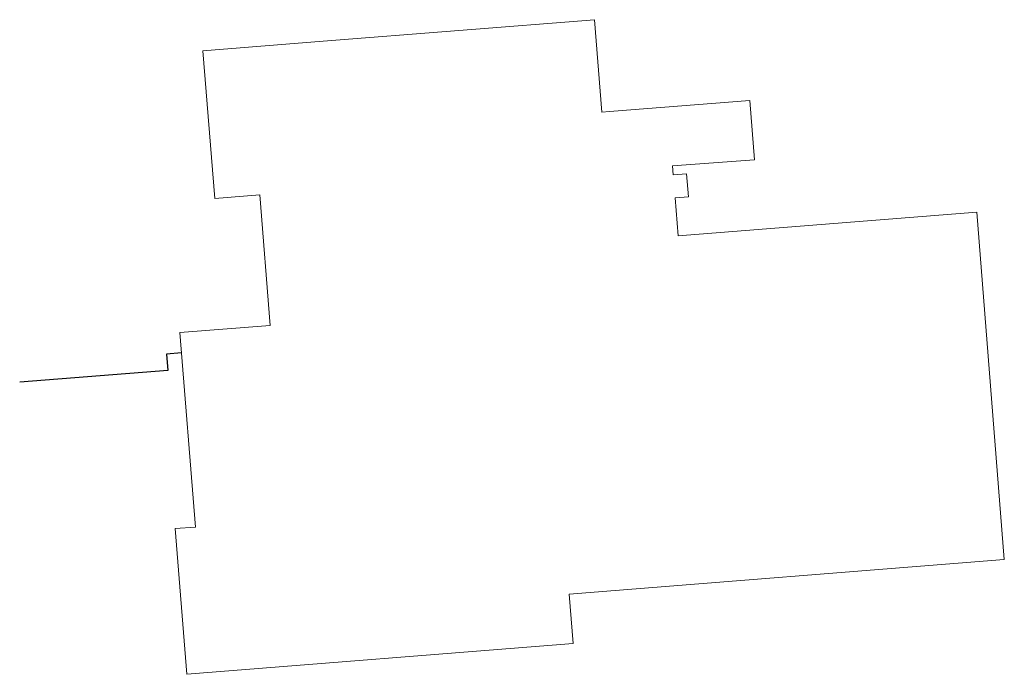
# Model space of a CAD drawing. Units: metres. Extents: x 8417693 to 8417955, y 5760650 to 5760824.
import ezdxf

# ---------------------------------------------------------------- set-up
doc = ezdxf.new("R2010")
doc.units = ezdxf.units.M
doc.layers.add('MKI - ogrz - Zasilanie_co', color=1, linetype='Continuous', lineweight=30)
doc.layers.add('MKI_KAN. DESZCZ.', color=180, linetype='Continuous', lineweight=30)

msp = doc.modelspace()

# ---------------------------------------------------------------- linework, layer by layer
at = {"layer": 'MKI - ogrz - Zasilanie_co', "ltscale": 0.01}
for p, q in [((8417736.46, 5760735.67), (8417732.47, 5760735.35)), ((8417732.47, 5760735.35), (8417732.81, 5760731.02)), ((8417732.81, 5760731.02), (8417693.49, 5760727.91))]:
    msp.add_line(p, q, dxfattribs=at)
at = {"layer": 'MKI_KAN. DESZCZ.', "color": 7, "linetype": 'Continuous', "lineweight": 18}
for p, q in [((8417774.02, 5760818.45), (8417846, 5760824.17)), ((8417846, 5760824.17), (8417847.95, 5760799.61)), ((8417774.02, 5760818.45), (8417742.12, 5760815.91)), ((8417745.24, 5760776.72), (8417742.12, 5760815.91)), ((8417849.97, 5760799.77), (8417887.27, 5760802.74)), ((8417887.27, 5760802.74), (8417888.52, 5760786.99)), ((8417847.95, 5760799.61), (8417849.97, 5760799.77)), ((8417888.52, 5760786.99), (8417866.73, 5760785.39)), ((8417866.73, 5760785.39), (8417866.92, 5760782.97)), ((8417866.92, 5760782.97), (8417870.49, 5760783.26)), ((8417870.49, 5760783.26), (8417870.98, 5760777.12)), ((8417757.2, 5760777.68), (8417745.24, 5760776.72)), ((8417759.95, 5760743), (8417757.2, 5760777.68)), ((8417870.98, 5760777.12), (8417867.42, 5760776.83)), ((8417867.42, 5760776.83), (8417868.22, 5760766.77)), ((8417868.22, 5760766.77), (8417947.46, 5760773.04)), ((8417947.46, 5760773.04), (8417954.79, 5760680.83)), ((8417736.03, 5760741.1), (8417759.95, 5760743)), ((8417740.13, 5760689.46), (8417736.03, 5760741.1)), ((8417734.75, 5760689.03), (8417740.13, 5760689.46)), ((8417737.82, 5760650.36), (8417734.75, 5760689.03)), ((8417954.79, 5760680.83), (8417839.35, 5760671.66)), ((8417839.35, 5760671.66), (8417840.39, 5760658.5)), ((8417840.39, 5760658.5), (8417737.82, 5760650.36))]:
    msp.add_line(p, q, dxfattribs=at)

doc.saveas('drawing.dxf')
